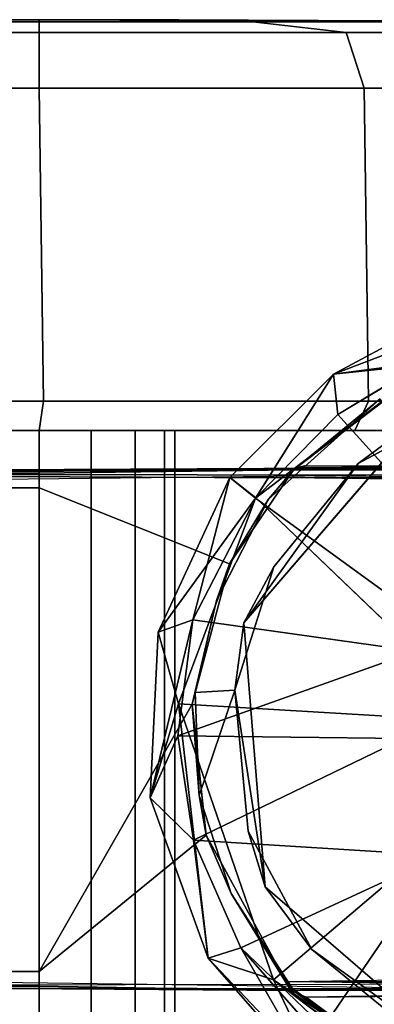
# Model space of a CAD drawing. Units: inches. Extents: x -12.5 to 13.6, y -13.3 to 13.3.
# Drawn here: x -11.3 to -10.8, y 7.3 to 8.6 of the extents above; entities that cross this region are included whole.
import ezdxf

# ---------------------------------------------------------------- set-up
doc = ezdxf.new("R2010")
doc.units = ezdxf.units.IN
doc.header["$MEASUREMENT"] = 0
for name, color, linetype in [('SEAT-BASE', 5, 'Continuous'), ('SEAT-CASTER', 5, 'Continuous'), ('SEAT-CASTERWHEEL', 5, 'Continuous')]:
    doc.layers.add(name, color=color, linetype=linetype)

msp = doc.modelspace()

# ---------------------------------------------------------------- linework, layer by layer
at = {"layer": 'SEAT-BASE'}
for points in [[(-10.5943, 8.2402, 3.7489), (-10.8595, 8.1396, 3.719), (-10.7243, 8.1536, 3.8054)], [(-10.5943, 8.2402, 3.7489), (-10.7492, 8.1983, 3.6969), (-10.8595, 8.1396, 3.719)], [(-10.7492, 8.1983, 3.6969), (-10.7336, 8.156, 2.6408), (-10.8595, 8.1396, 3.719)], [(-10.9672, 7.9681, 3.7803), (-10.7243, 8.1536, 3.8054), (-10.8595, 8.1396, 3.719)], [(-10.5314, 7.6515, 3.9502), (-10.7243, 8.1536, 3.8054), (-10.9672, 7.9681, 3.7803)], [(-10.8533, 8.0839, 2.6394), (-10.8595, 8.1396, 3.719), (-10.7336, 8.156, 2.6408)], [(-10.8595, 8.1396, 3.719), (-11.0027, 7.9966, 3.7106), (-10.9672, 7.9681, 3.7803)], [(-11.0027, 7.9966, 3.7106), (-10.8595, 8.1396, 3.719), (-10.9668, 7.9685, 2.6395)], [(-10.9668, 7.9685, 2.6395), (-10.8595, 8.1396, 3.719), (-10.8533, 8.0839, 2.6394)], [(-11.0537, 7.8001, 2.6415), (-11.102, 7.7829, 3.7258), (-11.0027, 7.9966, 3.7106)], [(-11.102, 7.7829, 3.7258), (-10.9672, 7.9681, 3.7803), (-11.0027, 7.9966, 3.7106)], [(-11.0027, 7.9966, 3.7106), (-10.9668, 7.9685, 2.6395), (-11.0537, 7.8001, 2.6415)], [(-11.0737, 7.6838, 3.8047), (-10.9672, 7.9681, 3.7803), (-11.102, 7.7829, 3.7258)], [(-10.9672, 7.9681, 3.7803), (-11.0737, 7.6838, 3.8047), (-10.5314, 7.6515, 3.9502)], [(-10.7457, 7.7568, 2.6379), (-11.0537, 7.8001, 2.6415), (-10.9668, 7.9685, 2.6395)], [(-11.0537, 7.8001, 2.6415), (-11.0745, 7.6397, 2.6405), (-11.1127, 7.5541, 3.7521)], [(-11.102, 7.7829, 3.7258), (-11.0537, 7.8001, 2.6415), (-11.1127, 7.5541, 3.7521)], [(-11.0537, 7.8001, 2.6415), (-10.7457, 7.7568, 2.6379), (-11.0745, 7.6397, 2.6405)], [(-11.1127, 7.5541, 3.7521), (-11.0737, 7.6838, 3.8047), (-11.102, 7.7829, 3.7258)], [(-10.7624, 7.6361, 2.6416), (-11.0745, 7.6397, 2.6405), (-10.7457, 7.7568, 2.6379)], [(-11.1127, 7.5541, 3.7521), (-11.0329, 7.3323, 3.7937), (-11.0737, 7.6838, 3.8047)], [(-10.9424, 7.3027, 3.8753), (-10.5314, 7.6515, 3.9502), (-11.0737, 7.6838, 3.8047)], [(-10.9424, 7.3027, 3.8753), (-11.0737, 7.6838, 3.8047), (-11.0329, 7.3323, 3.7937)], [(-10.5314, 7.6515, 3.9502), (-10.9424, 7.3027, 3.8753), (-1.6227, 0.9267, 6.3253)], [(-11.1127, 7.5541, 3.7521), (-11.0745, 7.6397, 2.6405), (-11.0528, 7.4955, 2.6395)], [(-11.0528, 7.4955, 2.6395), (-11.0745, 7.6397, 2.6405), (-10.7624, 7.6361, 2.6416)], [(-11.0528, 7.4955, 2.6395), (-10.7624, 7.6361, 2.6416), (-10.7114, 7.4744, 2.6379)], [(-11.0528, 7.4955, 2.6395), (-11.0329, 7.3323, 3.7937), (-11.1127, 7.5541, 3.7521)], [(-11.0528, 7.4955, 2.6395), (-10.9876, 7.347, 2.6453), (-11.0329, 7.3323, 3.7937)], [(-11.0528, 7.4955, 2.6395), (-10.7114, 7.4744, 2.6379), (-10.9876, 7.347, 2.6453)], [(-10.7114, 7.4744, 2.6379), (-10.8811, 7.2255, 2.6393), (-10.9876, 7.347, 2.6453)], [(-10.7114, 7.4744, 2.6379), (-10.7823, 7.1507, 2.6428), (-10.8811, 7.2255, 2.6393)], [(-11.0329, 7.3323, 3.7937), (-10.9876, 7.347, 2.6453), (-10.8769, 7.1548, 3.7875)], [(-10.9876, 7.347, 2.6453), (-10.85, 7.1916, 2.7431), (-10.8769, 7.1548, 3.7875)], [(-10.85, 7.1916, 2.7431), (-10.9876, 7.347, 2.6453), (-10.7823, 7.1507, 2.6428)], [(-10.8811, 7.2255, 2.6393), (-10.7823, 7.1507, 2.6428), (-10.9876, 7.347, 2.6453)], [(-10.8795, 7.1715, 3.8477), (-10.9424, 7.3027, 3.8753), (-11.0329, 7.3323, 3.7937)], [(-11.0329, 7.3323, 3.7937), (-10.8769, 7.1548, 3.7875), (-10.8795, 7.1715, 3.8477)], [(-10.9424, 7.3027, 3.8753), (-2.1816, 0.6732, 6.1734), (-2.0286, 0.6388, 6.2636)], [(-2.1816, 0.6732, 6.1734), (-10.9424, 7.3027, 3.8753), (-10.8795, 7.1715, 3.8477)]]:
    msp.add_3dface(points, dxfattribs=at)
for points, invisible_edges in [([(-10.6489, 7.856, 2.6378), (-10.8533, 8.0839, 2.6394), (-10.7336, 8.156, 2.6408)], 12), ([(-10.8533, 8.0839, 2.6394), (-10.7457, 7.7568, 2.6379), (-10.9668, 7.9685, 2.6395)], 1), ([(-10.7457, 7.7568, 2.6379), (-10.8533, 8.0839, 2.6394), (-10.6489, 7.856, 2.6378)], 1), ([(-2.0286, 0.6388, 6.2636), (-1.6227, 0.9267, 6.3253), (-10.9424, 7.3027, 3.8753)], 1)]:
    msp.add_3dface(points, dxfattribs=dict(at, invisible_edges=invisible_edges))
at = {"layer": 'SEAT-CASTER'}
for points in [[(-11.5618, 8.6262, 1.8937), (-11.6908, 8.6117, 2.2052), (-11.2663, 8.6117, 2.2896), (-11.2663, 8.6262, 1.9524)], [(-11.2663, 8.6262, 0.4084), (-11.2663, 8.6117, 0.0712), (-11.6908, 8.6117, 0.1556), (-11.5618, 8.6262, 0.4671)], [(-11.3402, 8.6293, 1.3587), (-11.5618, 8.6262, 1.8937), (-11.2663, 8.6262, 1.9524), (-11.2663, 8.6293, 1.3734)], [(-11.2663, 8.6293, 0.9874), (-11.2663, 8.6262, 0.4084), (-11.5618, 8.6262, 0.4671), (-11.3402, 8.6293, 1.0021)], [(-11.4593, 8.6293, 1.1804), (-11.088, 8.6293, 1.1065), (-11.1298, 8.6293, 1.0439), (-11.4446, 8.6293, 1.1065)], [(-11.0733, 8.6293, 1.1804), (-11.088, 8.6293, 1.1065), (-11.4593, 8.6293, 1.1804), (-11.4446, 8.6293, 1.2543)], [(-11.1298, 8.6293, 1.0439), (-11.1924, 8.6293, 1.0021), (-11.4028, 8.6293, 1.0439), (-11.4446, 8.6293, 1.1065)], [(-11.4028, 8.6293, 1.3169), (-11.088, 8.6293, 1.2543), (-11.0733, 8.6293, 1.1804), (-11.4446, 8.6293, 1.2543)], [(-11.4028, 8.6293, 1.0439), (-11.1924, 8.6293, 1.0021), (-11.2663, 8.6293, 0.9874), (-11.3402, 8.6293, 1.0021)], [(-11.1298, 8.6293, 1.3169), (-11.088, 8.6293, 1.2543), (-11.4028, 8.6293, 1.3169), (-11.3402, 8.6293, 1.3587)], [(-11.2663, 8.6293, 1.3734), (-11.1924, 8.6293, 1.3587), (-11.1298, 8.6293, 1.3169), (-11.3402, 8.6293, 1.3587)], [(-11.2663, 8.6293, 1.3734), (-11.2663, 8.6262, 1.9524), (-10.9709, 8.6262, 1.8937), (-11.1924, 8.6293, 1.3587)], [(-11.1924, 8.6293, 1.0021), (-10.9709, 8.6262, 0.4671), (-11.2663, 8.6262, 0.4084), (-11.2663, 8.6293, 0.9874)], [(-11.2663, 8.6262, 1.9524), (-11.2663, 8.6117, 2.2896), (-10.8418, 8.6117, 2.2052), (-10.9709, 8.6262, 1.8937)], [(-10.9709, 8.6262, 0.4671), (-10.8418, 8.6117, 0.1556), (-11.2663, 8.6117, 0.0712), (-11.2663, 8.6262, 0.4084)], [(-11.1924, 8.6293, 1.3587), (-10.9709, 8.6262, 1.8937), (-10.7204, 8.6262, 1.7263), (-11.1298, 8.6293, 1.3169)], [(-11.1298, 8.6293, 1.0439), (-10.7204, 8.6262, 0.6345), (-10.9709, 8.6262, 0.4671), (-11.1924, 8.6293, 1.0021)], [(-11.1298, 8.6293, 1.3169), (-10.7204, 8.6262, 1.7263), (-10.553, 8.6262, 1.4758), (-11.088, 8.6293, 1.2543)], [(-11.088, 8.6293, 1.1065), (-10.553, 8.6262, 0.8849), (-10.7204, 8.6262, 0.6345), (-11.1298, 8.6293, 1.0439)], [(-11.088, 8.6293, 1.2543), (-10.553, 8.6262, 1.4758), (-10.4943, 8.6262, 1.1804), (-11.0733, 8.6293, 1.1804)], [(-11.0733, 8.6293, 1.1804), (-10.4943, 8.6262, 1.1804), (-10.553, 8.6262, 0.8849), (-11.088, 8.6293, 1.1065)], [(-10.9709, 8.6262, 1.8937), (-10.8418, 8.6117, 2.2052), (-10.482, 8.6117, 1.9647), (-10.7204, 8.6262, 1.7263)], [(-10.7204, 8.6262, 0.6345), (-10.482, 8.6117, 0.3961), (-10.8418, 8.6117, 0.1556), (-10.9709, 8.6262, 0.4671)], [(-10.7948, 8.1055, 2.5373), (-10.9111, 8.0103, 2.4212), (-10.9491, 7.9667, 2.5371)], [(-10.9111, 8.0103, 2.4212), (-10.7948, 8.1055, 2.5373), (-10.7926, 8.1002, 2.4243)], [(-10.7381, 8.0805, 2.4803), (-10.6616, 8.1042, 2.5375), (-10.8253, 8.0161, 2.5375)], [(-10.8253, 8.0161, 2.5375), (-10.9832, 7.796, 2.4803), (-10.7381, 8.0805, 2.4803)], [(-11.2663, 7.2349, 1.3679), (-11.2663, 8.0616, 1.3679), (-11.3381, 8.0616, 1.3536), (-11.3381, 7.2349, 1.3536)], [(-11.3381, 7.2349, 1.0072), (-11.3381, 8.0616, 1.0072), (-11.2663, 8.0616, 0.9929), (-11.2663, 7.2349, 0.9929)], [(-11.1946, 7.2349, 1.3536), (-11.1946, 8.0616, 1.3536), (-11.2663, 8.0616, 1.3679), (-11.2663, 7.2349, 1.3679)], [(-11.2663, 7.2349, 0.9929), (-11.2663, 8.0616, 0.9929), (-11.1946, 8.0616, 1.0072), (-11.1946, 7.2349, 1.0072)], [(-11.1337, 7.2349, 1.313), (-11.1337, 8.0616, 1.313), (-11.1946, 8.0616, 1.3536), (-11.1946, 7.2349, 1.3536)], [(-11.1946, 7.2349, 1.0072), (-11.1946, 8.0616, 1.0072), (-11.1337, 8.0616, 1.0478), (-11.1337, 7.2349, 1.0478)], [(-11.0931, 7.2349, 1.2521), (-11.0931, 8.0616, 1.2521), (-11.1337, 8.0616, 1.313), (-11.1337, 7.2349, 1.313)], [(-11.1337, 7.2349, 1.0478), (-11.1337, 8.0616, 1.0478), (-11.0931, 8.0616, 1.1086), (-11.0931, 7.2349, 1.1086)], [(-11.0788, 7.2349, 1.1804), (-11.0788, 8.0616, 1.1804), (-11.0931, 8.0616, 1.2521), (-11.0931, 7.2349, 1.2521)], [(-11.0931, 7.2349, 1.1086), (-11.0931, 8.0616, 1.1086), (-11.0788, 8.0616, 1.1804), (-11.0788, 7.2349, 1.1804)], [(-10.9832, 7.796, 2.4803), (-10.8253, 8.0161, 2.5375), (-10.942, 7.8731, 2.5371)], [(-10.9157, 8.0079, 2.2363), (-12.0873, 8.0026, 2.0014), (-11.7106, 8.0026, 2.2531), (-10.9148, 8.0075, 2.2833)], [(-11.7183, 7.9826, 2.2716), (-11.2663, 7.9826, 2.3615), (-11.2663, 8.0026, 2.3415), (-11.7106, 8.0026, 2.2531)], [(-11.2663, 8.0026, 2.3415), (-10.9148, 8.0075, 2.2833), (-11.7106, 8.0026, 2.2531)], [(-11.0031, 7.8775, 2.3198), (-10.9491, 7.9667, 2.5371), (-10.9148, 8.0075, 2.2833)], [(-10.9111, 8.0103, 2.4212), (-10.9148, 8.0075, 2.2833), (-10.9491, 7.9667, 2.5371)], [(-10.2295, 8.0006, 1.4986), (-10.9234, 7.9963, 1.5), (-10.1289, 8.006, 2.4024)], [(-10.1289, 8.006, 2.4024), (-10.9148, 8.0075, 2.2833), (-10.8992, 8.0129, 2.4062)], [(-10.8992, 8.0129, 2.4062), (-10.9148, 8.0075, 2.2833), (-10.9111, 8.0103, 2.4212)], [(-10.8992, 8.0129, 2.4062), (-10.9111, 8.0103, 2.4212), (-10.1349, 8.0119, 2.4204)], [(-10.8992, 8.0129, 2.4062), (-10.1349, 8.0119, 2.4204), (-10.1289, 8.006, 2.4024)], [(-11.2663, 7.3139, 2.3615), (-11.2663, 7.9826, 2.3615), (-11.7183, 7.9826, 2.2716), (-11.7183, 7.3139, 2.2716)], [(-10.9491, 7.9667, 2.5371), (-11.0031, 7.8775, 2.3198), (-11.021, 7.8267, 2.5372)], [(-11.0031, 7.8775, 2.3198), (-11.0549, 7.6837, 2.3468), (-11.021, 7.8267, 2.5372)], [(-10.9832, 7.796, 2.4803), (-10.942, 7.8731, 2.5371), (-10.996, 7.7028, 2.5372)], [(-11.021, 7.8267, 2.5372), (-11.0549, 7.6837, 2.3468), (-11.0509, 7.6996, 2.5369)], [(-10.996, 7.7028, 2.5372), (-10.9538, 7.4313, 2.4803), (-10.9832, 7.796, 2.4803)], [(-11.0453, 7.5574, 2.538), (-10.996, 7.7028, 2.5372), (-11.0509, 7.6996, 2.5369)], [(-10.9538, 7.4313, 2.4803), (-10.996, 7.7028, 2.5372), (-10.9776, 7.5079, 2.5374)], [(-11.0509, 7.6996, 2.5369), (-11.0549, 7.6837, 2.3468), (-11.0453, 7.5574, 2.538)], [(-11.0549, 7.6837, 2.3468), (-11.2663, 7.3139, 2.3615), (-11.0549, 7.6837, 2.3468)], [(-11.0354, 7.5027, 2.3324), (-11.0549, 7.6837, 2.3468), (-11.2663, 7.3139, 2.3615)], [(-11.0549, 7.6837, 2.3468), (-11.0354, 7.5027, 2.3324), (-11.0453, 7.5574, 2.538)], [(-11.0011, 7.4219, 2.5373), (-11.0453, 7.5574, 2.538), (-11.0354, 7.5027, 2.3324)], [(-10.9182, 7.2877, 2.2835), (-11.0011, 7.4219, 2.5373), (-11.0354, 7.5027, 2.3324)], [(-10.9538, 7.4313, 2.4803), (-10.9776, 7.5079, 2.5374), (-10.8893, 7.3443, 2.5374)], [(-10.8893, 7.3443, 2.5374), (-10.6743, 7.1895, 2.4803), (-10.9538, 7.4313, 2.4803)], [(-10.9166, 7.2911, 2.5374), (-11.0011, 7.4219, 2.5373), (-10.9182, 7.2877, 2.2835)], [(-10.6743, 7.1895, 2.4803), (-10.8893, 7.3443, 2.5374), (-10.7451, 7.2269, 2.5374)], [(-11.2663, 7.2939, 2.3415), (-11.2663, 7.3139, 2.3615), (-11.7183, 7.3139, 2.2716), (-11.7106, 7.2939, 2.2531)], [(-12.4044, 7.2939, 0.9504), (-10.156, 7.2884, 0.9092), (-10.1872, 7.2972, 1.1606), (-12.4274, 7.2939, 1.1804)], [(-12.0873, 7.2939, 2.0014), (-10.9157, 7.2886, 2.2363), (-10.9182, 7.2877, 2.2835), (-11.7106, 7.2939, 2.2531)], [(-11.7106, 7.2939, 2.2531), (-10.9182, 7.2877, 2.2835), (-11.7106, 7.2939, 2.2531)], [(-11.2663, 7.2939, 2.3415), (-11.7106, 7.2939, 2.2531), (-10.9182, 7.2877, 2.2835)], [(-10.2295, 7.2959, 1.4986), (-10.9234, 7.3002, 1.5), (-10.6761, 7.3038, 1.2625)], [(-10.1288, 7.2905, 2.4019), (-10.9234, 7.3002, 1.5), (-10.2295, 7.2959, 1.4986)], [(-10.9166, 7.2911, 2.5374), (-10.9182, 7.2877, 2.2835), (-10.9097, 7.2835, 2.4291)], [(-10.8973, 7.2785, 2.4205), (-10.9182, 7.2877, 2.2835), (-10.1288, 7.2905, 2.4019)], [(-10.8973, 7.2785, 2.4205), (-10.9097, 7.2835, 2.4291), (-10.9182, 7.2877, 2.2835)], [(-10.7506, 7.1671, 2.5372), (-10.9166, 7.2911, 2.5374), (-10.9097, 7.2835, 2.4291)], [(-10.7506, 7.1671, 2.5372), (-10.9097, 7.2835, 2.4291), (-10.7528, 7.1718, 2.4253)], [(-10.7528, 7.1718, 2.4253), (-10.9097, 7.2835, 2.4291), (-10.8973, 7.2785, 2.4205)], [(-10.1288, 7.2905, 2.4019), (-10.1339, 7.2858, 2.4191), (-10.8973, 7.2785, 2.4205)], [(-10.7528, 7.1718, 2.4253), (-10.8973, 7.2785, 2.4205), (-10.1339, 7.2858, 2.4191)]]:
    msp.add_3dface(points, dxfattribs=at)
for points, invisible_edges in [([(-10.8253, 8.0161, 2.5375), (-10.7948, 8.1055, 2.5373), (-10.9491, 7.9667, 2.5371)], 13), ([(-10.1349, 8.0119, 2.4204), (-10.9111, 8.0103, 2.4212), (-10.2613, 8.106, 2.4235)], 2), ([(-10.2613, 8.106, 2.4235), (-10.9111, 8.0103, 2.4212), (-10.7926, 8.1002, 2.4243)], 1), ([(-10.8253, 8.0161, 2.5375), (-10.6616, 8.1042, 2.5375), (-10.7948, 8.1055, 2.5373)], 14), ([(-10.7394, 7.7309, 2.4803), (-10.7381, 8.0805, 2.4803), (-10.9832, 7.796, 2.4803)], 13), ([(-10.8253, 8.0161, 2.5375), (-10.9491, 7.9667, 2.5371), (-10.942, 7.8731, 2.5371)], 3), ([(-10.1872, 7.9993, 1.1606), (-10.2097, 8.0124, 0.9027), (-12.4274, 8.0026, 1.1804)], 2), ([(-12.4044, 8.0026, 0.9504), (-12.4274, 8.0026, 1.1804), (-10.2097, 8.0124, 0.9027)], 2), ([(-10.1872, 7.9993, 1.1606), (-12.4274, 8.0026, 1.1804), (-10.9234, 7.9963, 1.5)], 2), ([(-12.339, 8.0026, 1.6247), (-10.9234, 7.9963, 1.5), (-12.4274, 8.0026, 1.1804)], 2), ([(-10.1526, 8.0063, 0.9102), (-12.4044, 7.9826, 0.9304), (-10.2097, 8.0124, 0.9027)], 2), ([(-12.4044, 8.0026, 0.9504), (-10.2097, 8.0124, 0.9027), (-12.4044, 7.9826, 0.9304)], 2), ([(-12.339, 8.0026, 1.6247), (-12.0873, 8.0026, 2.0014), (-10.9234, 7.9963, 1.5)], 2), ([(-10.9157, 8.0079, 2.2363), (-10.9234, 7.9963, 1.5), (-12.0873, 8.0026, 2.0014)], 3), ([(-10.9148, 8.0075, 2.2833), (-11.2663, 8.0026, 2.3415), (-11.0031, 7.8775, 2.3198)], 2), ([(-11.2663, 7.9826, 2.3615), (-11.0031, 7.8775, 2.3198), (-11.2663, 8.0026, 2.3415)], 2), ([(-10.1289, 8.006, 2.4024), (-10.9234, 7.9963, 1.5), (-10.9157, 8.0079, 2.2363)], 2), ([(-10.2295, 8.0006, 1.4986), (-10.6576, 7.9927, 1.2641), (-10.9234, 7.9963, 1.5)], 1), ([(-10.1289, 8.006, 2.4024), (-10.9157, 8.0079, 2.2363), (-10.9148, 8.0075, 2.2833)], 2), ([(-11.2663, 7.9826, 2.3615), (-11.2663, 7.3139, 2.3615), (-11.0031, 7.8775, 2.3198)], 2), ([(-10.996, 7.7028, 2.5372), (-10.9491, 7.9667, 2.5371), (-11.021, 7.8267, 2.5372)], 13), ([(-10.942, 7.8731, 2.5371), (-10.9491, 7.9667, 2.5371), (-10.996, 7.7028, 2.5372)], 3), ([(-11.0549, 7.6837, 2.3468), (-11.0031, 7.8775, 2.3198), (-11.2663, 7.3139, 2.3615)], 2), ([(-10.996, 7.7028, 2.5372), (-11.021, 7.8267, 2.5372), (-11.0509, 7.6996, 2.5369)], 1), ([(-10.9832, 7.796, 2.4803), (-10.9538, 7.4313, 2.4803), (-10.7212, 7.5344, 2.4803)], 14), ([(-10.9832, 7.796, 2.4803), (-10.7212, 7.5344, 2.4803), (-10.7394, 7.7309, 2.4803)], 13), ([(-11.0453, 7.5574, 2.538), (-10.9776, 7.5079, 2.5374), (-10.996, 7.7028, 2.5372)], 1), ([(-11.0453, 7.5574, 2.538), (-11.0011, 7.4219, 2.5373), (-10.9776, 7.5079, 2.5374)], 14), ([(-10.9538, 7.4313, 2.4803), (-10.5604, 7.4187, 2.4803), (-10.7212, 7.5344, 2.4803)], 13), ([(-10.9182, 7.2877, 2.2835), (-11.0354, 7.5027, 2.3324), (-11.2663, 7.2939, 2.3415)], 2), ([(-11.2663, 7.3139, 2.3615), (-11.2663, 7.2939, 2.3415), (-11.0354, 7.5027, 2.3324)], 2), ([(-10.8893, 7.3443, 2.5374), (-10.9776, 7.5079, 2.5374), (-11.0011, 7.4219, 2.5373)], 14), ([(-10.9538, 7.4313, 2.4803), (-10.6743, 7.1895, 2.4803), (-10.5604, 7.4187, 2.4803)], 14), ([(-11.0011, 7.4219, 2.5373), (-10.9166, 7.2911, 2.5374), (-10.8893, 7.3443, 2.5374)], 14), ([(-10.7451, 7.2269, 2.5374), (-10.8893, 7.3443, 2.5374), (-10.9166, 7.2911, 2.5374)], 14), ([(-12.4044, 7.2939, 0.9504), (-12.4044, 7.3139, 0.9304), (-10.156, 7.2884, 0.9092)], 2), ([(-10.2092, 7.2841, 0.904), (-10.156, 7.2884, 0.9092), (-12.4044, 7.3139, 0.9304)], 2), ([(-12.339, 7.2939, 1.6247), (-12.4274, 7.2939, 1.1804), (-10.9234, 7.3002, 1.5)], 14), ([(-10.1872, 7.2972, 1.1606), (-10.9234, 7.3002, 1.5), (-12.4274, 7.2939, 1.1804)], 14), ([(-12.339, 7.2939, 1.6247), (-10.9234, 7.3002, 1.5), (-12.0873, 7.2939, 2.0014)], 3), ([(-10.9157, 7.2886, 2.2363), (-12.0873, 7.2939, 2.0014), (-10.9234, 7.3002, 1.5)], 2), ([(-10.9157, 7.2886, 2.2363), (-10.9234, 7.3002, 1.5), (-10.1288, 7.2905, 2.4019)], 12), ([(-10.9182, 7.2877, 2.2835), (-10.9157, 7.2886, 2.2363), (-10.1288, 7.2905, 2.4019)], 2), ([(-10.9166, 7.2911, 2.5374), (-10.7506, 7.1671, 2.5372), (-10.7451, 7.2269, 2.5374)], 14)]:
    msp.add_3dface(points, dxfattribs=dict(at, invisible_edges=invisible_edges))
at = {"layer": 'SEAT-CASTERWHEEL'}
for points in [[(-11.6908, 8.6117, 2.2052), (-11.7154, 8.5346, 2.2645), (-11.2663, 8.5346, 2.3539), (-11.2663, 8.6117, 2.2896)], [(-11.2663, 8.6117, 0.0712), (-11.2663, 8.5346, 0.0069), (-11.7154, 8.5346, 0.0963), (-11.6908, 8.6117, 0.1556)], [(-11.2663, 8.6117, 2.2896), (-11.2663, 8.5346, 2.3539), (-10.8172, 8.5346, 2.2645), (-10.8418, 8.6117, 2.2052)], [(-10.8418, 8.6117, 0.1556), (-10.8172, 8.5346, 0.0963), (-11.2663, 8.5346, 0.0069), (-11.2663, 8.6117, 0.0712)], [(-10.8418, 8.6117, 2.2052), (-10.8172, 8.5346, 2.2645), (-10.4365, 8.5346, 2.0102), (-10.482, 8.6117, 1.9647)], [(-10.482, 8.6117, 0.3961), (-10.4365, 8.5346, 0.3506), (-10.8172, 8.5346, 0.0963), (-10.8418, 8.6117, 0.1556)], [(-11.7154, 8.5346, 2.2645), (-11.7093, 8.1023, 2.2678), (-11.2602, 8.1023, 2.3571), (-11.2663, 8.5346, 2.3539)], [(-11.2663, 8.5346, 0.0069), (-11.2602, 8.1023, 0.0102), (-11.7093, 8.1023, 0.0995), (-11.7154, 8.5346, 0.0963)], [(-11.2663, 8.5346, 2.3539), (-11.2602, 8.1023, 2.3571), (-10.8111, 8.1023, 2.2678), (-10.8172, 8.5346, 2.2645)], [(-10.8172, 8.5346, 0.0963), (-10.8111, 8.1023, 0.0995), (-11.2602, 8.1023, 0.0102), (-11.2663, 8.5346, 0.0069)], [(-10.8172, 8.5346, 2.2645), (-10.8111, 8.1023, 2.2678), (-10.4304, 8.1023, 2.0134), (-10.4365, 8.5346, 2.0102)], [(-10.4365, 8.5346, 0.3506), (-10.4304, 8.1023, 0.3539), (-10.8111, 8.1023, 0.0995), (-10.8172, 8.5346, 0.0963)], [(-11.7093, 8.1023, 2.2678), (-11.7027, 8.0616, 2.234), (-11.2663, 8.0616, 2.3208), (-11.2602, 8.1023, 2.3571)], [(-11.2602, 8.1023, 0.0102), (-11.2663, 8.0616, 0.04), (-11.7027, 8.0616, 0.1268), (-11.7093, 8.1023, 0.0995)], [(-11.2602, 8.1023, 2.3571), (-11.2663, 8.0616, 2.3208), (-10.8299, 8.0616, 2.234), (-10.8111, 8.1023, 2.2678)], [(-10.8111, 8.1023, 0.0995), (-10.8299, 8.0616, 0.1268), (-11.2663, 8.0616, 0.04), (-11.2602, 8.1023, 0.0102)], [(-10.8111, 8.1023, 2.2678), (-10.8299, 8.0616, 2.234), (-10.4599, 8.0616, 1.9868), (-10.4304, 8.1023, 2.0134)], [(-10.4304, 8.1023, 0.3539), (-10.4599, 8.0616, 0.374), (-10.8299, 8.0616, 0.1268), (-10.8111, 8.1023, 0.0995)], [(-10.2127, 8.0616, 0.744), (-10.1259, 8.0616, 1.1804), (-12.4067, 8.0616, 1.1804), (-12.3199, 8.0616, 0.744)], [(-10.2127, 8.0616, 1.6168), (-12.3199, 8.0616, 1.6168), (-12.4067, 8.0616, 1.1804), (-10.1259, 8.0616, 1.1804)], [(-12.0727, 8.0616, 0.374), (-10.4599, 8.0616, 0.374), (-10.2127, 8.0616, 0.744), (-12.3199, 8.0616, 0.744)], [(-12.0727, 8.0616, 1.9868), (-12.3199, 8.0616, 1.6168), (-10.2127, 8.0616, 1.6168), (-10.4599, 8.0616, 1.9868)], [(-10.8299, 8.0616, 0.1268), (-10.4599, 8.0616, 0.374), (-12.0727, 8.0616, 0.374), (-11.7027, 8.0616, 0.1268)], [(-10.8299, 8.0616, 2.234), (-11.7027, 8.0616, 2.234), (-12.0727, 8.0616, 1.9868), (-10.4599, 8.0616, 1.9868)], [(-11.2663, 8.0616, 0.04), (-11.2663, 8.0616, 0.04), (-11.7027, 8.0616, 0.1268)], [(-10.8299, 8.0616, 0.1268), (-11.7027, 8.0616, 0.1268), (-11.2663, 8.0616, 0.04)], [(-11.7027, 8.0616, 2.234), (-11.7027, 8.0616, 2.234), (-11.2663, 8.0616, 2.3208)], [(-10.8299, 8.0616, 2.234), (-11.2663, 8.0616, 2.3208), (-11.7027, 8.0616, 2.234)]]:
    msp.add_3dface(points, dxfattribs=at)

doc.saveas('drawing.dxf')
